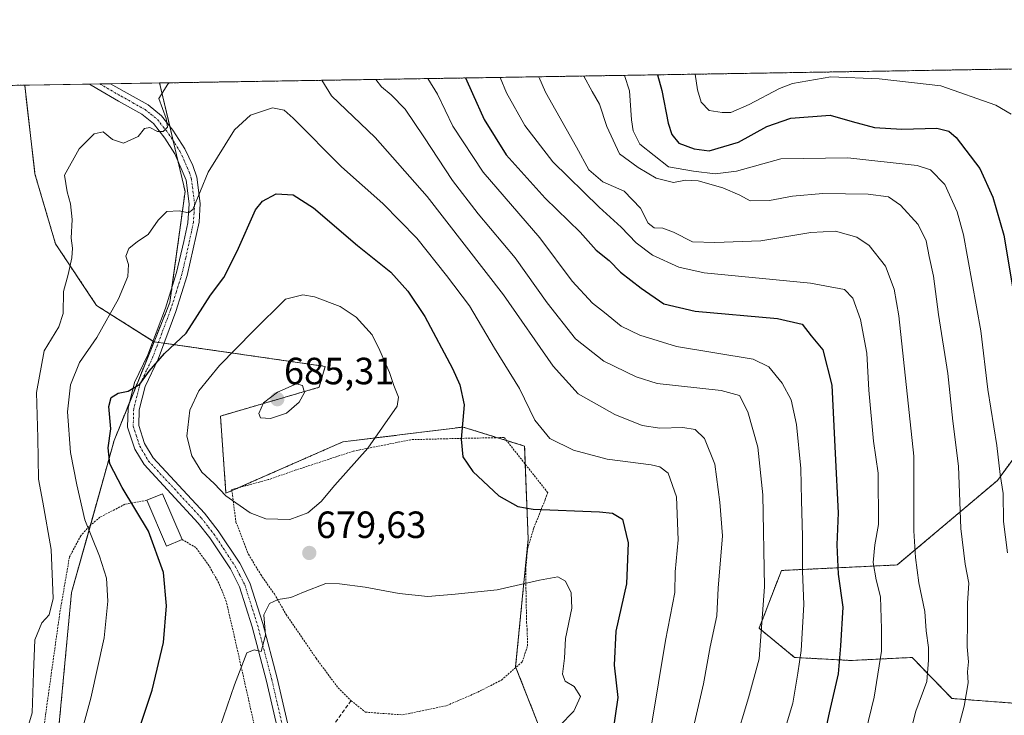
# Model space of a CAD drawing. Units: metres. Extents: x 610226 to 613657, y 4768649 to 4771044.
# Drawn here: x 612562 to 612822, y 4770835 to 4771018 of the extents above; entities that cross this region are included whole.
import ezdxf
from ezdxf.enums import TextEntityAlignment as Align

# ---------------------------------------------------------------- set-up
doc = ezdxf.new("R2010")
doc.units = ezdxf.units.M
doc.header["$MEASUREMENT"] = 0
for name, pattern in [('TRAZO_Y_PUNTO', [1, 0.5, -0.25, 0, -0.25]), ('TRAZOS', [0.75, 0.5, -0.25]), ('TRAZOSX2', [1.5, 1, -0.5])]:
    doc.linetypes.add(name, pattern=pattern)
for name, color, linetype, lineweight in [('Alambrada', 19, 'TRAZOS', 0), ('Arbolado forestal', 92, 'TRAZOS', 0), ('Arbolado forestal CxS', 92, 'Continuous', 0), ('Camino', 19, 'Continuous', 0), ('Camino Cxs', 19, 'Continuous', 0), ('Camino eje', 39, 'TRAZO_Y_PUNTO', 13), ('Carátula', 7, 'Continuous', 5), ('Comarca CxS', 133, 'Continuous', 0), ('Comunidad Autónoma CxS', 142, 'Continuous', 0), ('Curva de nivel maestra', 36, 'Continuous', 30), ('Curva de nivel normal', 36, 'Continuous', 0), ('Edificación', 1, 'Continuous', 13), ('Edificación Cxs', 1, 'Continuous', 13), ('Espacio natural protegido CxS', 2, 'Continuous', 0), ('Municipio CxS', 142, 'Continuous', 0), ('Pastizal CxS', 92, 'Continuous', 0), ('Prado', 92, 'Continuous', 0), ('Prado CxS', 92, 'Continuous', 0), ('Provincia CxS', 1, 'Continuous', 0), ('Punto de cota en terreno', 7, 'Continuous', 0), ('Rótulo de punto de cota en terreno', 19, 'Continuous', 0), ('Senda', 19, 'TRAZOSX2', 0)]:
    doc.layers.add(name, color=color, linetype=linetype, lineweight=lineweight)
doc.styles.add('Arial', font='txt', dxfattribs={"height": 0.2})

# ---------------------------------------------------------------- blocks, each defined once
blk = doc.blocks.new('*U155')
at = {"layer": 'Pastizal CxS', "color": 92, "linetype": 'Continuous', "lineweight": 0}
blk.add_polyline3d([(612601.65, 4770943.81, 672.15), (612597.46, 4770933.44, 673.73), (612582.32, 4770942.99, 668.02), (612571.45, 4770959.29, 663.52), (612566.02, 4770977.76, 663.03), (612563.32, 4771001.16, 660.75), (612598.94, 4771001.74, 664.49), (612605.66, 4770973.08, 668.41), (612601.65, 4770943.81, 672.15)], close=True, dxfattribs=at)
blk = doc.blocks.new('*U165')
at = {"layer": 'Curva de nivel normal', "color": 36, "linetype": 'Continuous', "lineweight": 0}
blk.add_polyline3d([(612669.78, 4771002.9, 655), (612672.32, 4770998.81, 655), (612676.38, 4770990.31, 655), (612684.4, 4770978.2, 655), (612699.33, 4770960.88, 655), (612707.82, 4770949.43, 655), (612713.26, 4770943.65, 655), (612716.43, 4770941.17, 655), (612720.83, 4770937.58, 655), (612725.73, 4770935.2, 655), (612735.42, 4770932.23, 655), (612755.67, 4770928.81, 655), (612759.76, 4770926.84, 655), (612763.3, 4770922.51, 655), (612765.7, 4770918.09, 655), (612767.05, 4770911.59, 655), (612768.22, 4770899.99, 655), (612768.37, 4770891.51, 655), (612768.69, 4770882.14, 655), (612768.62, 4770872.94, 655), (612769.04, 4770864.13, 655), (612768.3, 4770851.99, 655), (612767.43, 4770845.99, 655), (612766.1, 4770838.05, 655), (612760.47, 4770819.3, 655)], dxfattribs=at)
blk = doc.blocks.new('*U172')
at = {"layer": 'Curva de nivel normal', "color": 36, "linetype": 'Continuous', "lineweight": 0}
blk.add_polyline3d([(612655.99, 4771002.67, 660), (612657.51, 4771000.68, 660), (612660.09, 4770998.61, 660), (612663.79, 4770994.85, 660), (612668.66, 4770987.53, 660), (612676.22, 4770976, 660), (612683.04, 4770967.17, 660), (612692.78, 4770955.58, 660), (612701.25, 4770943.71, 660), (612708.77, 4770934.24, 660), (612716.22, 4770928.36, 660), (612724.76, 4770924.16, 660), (612730.32, 4770922.47, 660), (612747.21, 4770920.62, 660), (612752.05, 4770919.25, 660), (612754.25, 4770914.99, 660), (612756.84, 4770905.66, 660), (612758.21, 4770893.03, 660), (612758.6, 4770868.75, 660), (612757.23, 4770849.72, 660), (612754.44, 4770839.48, 660), (612750.81, 4770827.49, 660)], dxfattribs=at)
blk = doc.blocks.new('*U177')
at = {"layer": 'Curva de nivel normal', "color": 36, "linetype": 'Continuous', "lineweight": 0}
blk.add_polyline3d([(612823.77, 4770993.54, 620), (612819.71, 4770995.91, 620), (612805.15, 4771000.99, 620), (612788.91, 4771002.86, 620), (612776.13, 4771003.32, 620), (612766.03, 4771001.58, 620), (612762.62, 4771000.29, 620), (612754.62, 4770996.05, 620), (612749.78, 4770993.92, 620), (612747.46, 4770993.94, 620), (612744.05, 4770994.45, 620), (612741.92, 4770996.69, 620), (612740.92, 4770999.94, 620), (612740.31, 4771004.06, 620)], dxfattribs=at)
blk = doc.blocks.new('*U178')
at = {"layer": 'Curva de nivel normal', "color": 36, "linetype": 'Continuous', "lineweight": 0}
blk.add_polyline3d([(612721.64, 4771003.75, 630), (612722.96, 4770999.64, 630), (612723.49, 4770992.03, 630), (612723.98, 4770989.07, 630), (612725.72, 4770985.63, 630), (612733.32, 4770979.6, 630), (612739.92, 4770978.5, 630), (612745.59, 4770977.8, 630), (612751.25, 4770978.44, 630), (612762.94, 4770981.75, 630), (612780.66, 4770981.97, 630), (612798.97, 4770980, 630), (612802.45, 4770978.81, 630), (612806.25, 4770974.99, 630), (612809.46, 4770967.74, 630), (612811.17, 4770961.62, 630), (612815.7, 4770936.31, 630), (612817.62, 4770920.83, 630), (612820, 4770906.07, 630), (612820.88, 4770898.4, 630), (612821.68, 4770893.4, 630), (612821.76, 4770885.97, 630), (612822.82, 4770877.75, 630)], dxfattribs=at)
blk = doc.blocks.new('*U183')
at = {"layer": 'Curva de nivel normal', "color": 36, "linetype": 'Continuous', "lineweight": 0}
for points in [[(612563.77, 4770830.52, 665), (612565.32, 4770835.52, 665), (612565.62, 4770846.05, 665), (612566.04, 4770854.75, 665), (612567.82, 4770859.27, 665), (612569.79, 4770861.36, 665), (612570.82, 4770865.7, 665), (612570.3, 4770878.6, 665), (612568.14, 4770891.08, 665), (612566.94, 4770897.16, 665), (612566.83, 4770908.07, 665), (612566.47, 4770920.06, 665), (612568.47, 4770931.06, 665), (612572.36, 4770937.39, 665), (612573.46, 4770940.94, 665), (612573.55, 4770946.72, 665), (612574.76, 4770951.2, 665), (612575.79, 4770955.57, 665), (612575.94, 4770958.15, 665), (612575.59, 4770960.75, 665), (612575.83, 4770965.73, 665), (612575.44, 4770969.87, 665), (612574.52, 4770973.04, 665), (612573.79, 4770977.43, 665), (612577.71, 4770984.4, 665), (612581.62, 4770988.36, 665), (612584.04, 4770988.83, 665), (612586.48, 4770986.81, 665), (612589.44, 4770985.82, 665), (612593.28, 4770987.63, 665), (612594.92, 4770989.7, 665), (612596.36, 4770990, 665), (612598.34, 4770988.91, 665), (612599.91, 4770988.95, 665), (612601.04, 4770990.08, 665), (612600.68, 4770992.38, 665), (612598.7, 4770997.61, 665), (612601.07, 4771001.41, 665), (612601.43, 4771001.78, 665)], [(612641.78, 4771002.44, 665), (612644.31, 4770998.35, 665), (612655.82, 4770987.34, 665), (612669.53, 4770971.82, 665), (612689.71, 4770945.83, 665), (612702.84, 4770927.04, 665), (612709.48, 4770919.73, 665), (612719.08, 4770914.22, 665), (612726.29, 4770911.34, 665), (612731.02, 4770910.66, 665), (612737.06, 4770910.84, 665), (612740.33, 4770910.3, 665), (612742.79, 4770907.94, 665), (612745.5, 4770901.18, 665), (612746.82, 4770891.11, 665), (612747.54, 4770882.24, 665), (612746.38, 4770868.45, 665), (612746.07, 4770861.14, 665), (612744.29, 4770852.93, 665), (612742.56, 4770843.14, 665), (612738.54, 4770826, 665)]]:
    blk.add_polyline3d(points, dxfattribs=at)
blk = doc.blocks.new('*U189')
at = {"layer": 'Curva de nivel normal', "color": 36, "linetype": 'Continuous', "lineweight": 0}
blk.add_polyline3d([(612710.89, 4771003.57, 635), (612713.09, 4770999.48, 635), (612715.1, 4770996.19, 635), (612716.98, 4770990.23, 635), (612720.32, 4770983, 635), (612725.31, 4770979.47, 635), (612730.02, 4770976.59, 635), (612734.6, 4770975.47, 635), (612737.79, 4770976.09, 635), (612741.12, 4770975.91, 635), (612747.62, 4770974.1, 635), (612752.12, 4770972.09, 635), (612754.83, 4770970.61, 635), (612759.95, 4770970.76, 635), (612766.03, 4770971.9, 635), (612774.02, 4770972.56, 635), (612785.98, 4770972.38, 635), (612791.4, 4770971.65, 635), (612794.53, 4770969.49, 635), (612799.18, 4770964.43, 635), (612801.32, 4770960.06, 635), (612802.1, 4770955.98, 635), (612803.28, 4770950.72, 635), (612804.6, 4770940.64, 635), (612807.07, 4770925.07, 635), (612808.38, 4770912.45, 635), (612809.86, 4770900.59, 635), (612810.46, 4770884.12, 635), (612811.57, 4770874.74, 635), (612812.6, 4770869.73, 635), (612812.18, 4770864.48, 635), (612812.25, 4770859.76, 635), (612812.11, 4770852.95, 635), (612812.49, 4770848.99, 635), (612812.25, 4770846.3, 635), (612812.37, 4770843.4, 635), (612811.36, 4770837.27, 635), (612809.17, 4770829.04, 635)], dxfattribs=at)
blk = doc.blocks.new('*U206')
at = {"layer": 'Curva de nivel normal', "color": 36, "linetype": 'Continuous', "lineweight": 0}
blk.add_polyline3d([(612785.36, 4770830.58, 645), (612787.6, 4770839.64, 645), (612789.49, 4770851.75, 645), (612789.55, 4770857.67, 645), (612789.24, 4770866.14, 645), (612788.15, 4770870.64, 645), (612787.34, 4770875.17, 645), (612787.72, 4770879.88, 645), (612788.76, 4770885.25, 645), (612788.62, 4770898.78, 645), (612787.38, 4770907.21, 645), (612786.14, 4770920.65, 645), (612785.61, 4770930.41, 645), (612784.01, 4770939.32, 645), (612781.94, 4770944.95, 645), (612779.71, 4770947.26, 645), (612770.74, 4770948.92, 645), (612742.71, 4770951.66, 645), (612736.05, 4770953.16, 645), (612729.08, 4770956.29, 645), (612724.72, 4770959.52, 645), (612720.8, 4770963.71, 645), (612714.94, 4770968.93, 645), (612702.76, 4770980.89, 645), (612695.33, 4770990.48, 645), (612690.52, 4770999.11, 645), (612688.85, 4771003.21, 645)], dxfattribs=at)
blk = doc.blocks.new('*U210')
at = {"layer": 'Curva de nivel normal', "color": 36, "linetype": 'Continuous', "lineweight": 0}
blk.add_polyline3d([(612574.25, 4770815.51, 670), (612580.79, 4770839.41, 670), (612584.32, 4770855.34, 670), (612585.28, 4770864.94, 670), (612584.89, 4770871.01, 670), (612583.1, 4770876.89, 670), (612579.2, 4770886.46, 670), (612577.05, 4770895.72, 670), (612575.37, 4770904.23, 670), (612574.63, 4770914.94, 670), (612575.44, 4770922.07, 670), (612577.82, 4770927.95, 670), (612582.37, 4770934.6, 670), (612588.12, 4770944.75, 670), (612590.52, 4770950.63, 670), (612590.73, 4770953.87, 670), (612590, 4770956.06, 670), (612590.82, 4770958.06, 670), (612593.1, 4770959.9, 670), (612595.92, 4770961.75, 670), (612598.57, 4770965.56, 670), (612600.87, 4770967.81, 670), (612604.06, 4770968.02, 670), (612606.55, 4770967.48, 670), (612607.73, 4770968.35, 670), (612611.77, 4770978.24, 670), (612618.73, 4770989.41, 670), (612622.89, 4770993.21, 670), (612628.75, 4770995.22, 670), (612631.82, 4770994.54, 670), (612634.22, 4770992.43, 670), (612646.93, 4770979.58, 670), (612657.83, 4770969.96, 670), (612666.88, 4770960.82, 670), (612674.64, 4770950.91, 670), (612680.71, 4770942.96, 670), (612687.39, 4770931.77, 670), (612693.99, 4770921.11, 670), (612698.03, 4770912.79, 670), (612702, 4770907.9, 670), (612708.19, 4770904.83, 670), (612717.08, 4770902.49, 670), (612728.74, 4770900.92, 670), (612731, 4770900.4, 670), (612733.23, 4770898.72, 670), (612735.36, 4770892.51, 670), (612735.83, 4770881.19, 670), (612735.03, 4770872.69, 670), (612734.94, 4770867.3, 670), (612732.46, 4770854.57, 670), (612726.99, 4770821.1, 670)], dxfattribs=at)
blk = doc.blocks.new('*U214')
at = {"layer": 'Curva de nivel normal', "color": 36, "linetype": 'Continuous', "lineweight": 0}
blk.add_polyline3d([(612797.01, 4770829.76, 640), (612798.61, 4770835.92, 640), (612801.47, 4770843.76, 640), (612801.94, 4770849.44, 640), (612801.93, 4770852.77, 640), (612801.34, 4770857.17, 640), (612800.96, 4770862.27, 640), (612799.37, 4770869.78, 640), (612798.53, 4770876.5, 640), (612798.03, 4770883.52, 640), (612798.06, 4770903.22, 640), (612794.11, 4770940.26, 640), (612792.87, 4770947.34, 640), (612790.55, 4770953.37, 640), (612786.27, 4770958.89, 640), (612783.04, 4770961.09, 640), (612777.39, 4770962.67, 640), (612770.84, 4770962.32, 640), (612757.66, 4770960.1, 640), (612745.49, 4770959.65, 640), (612739.59, 4770959.82, 640), (612734.59, 4770962.38, 640), (612731.8, 4770963.42, 640), (612729.46, 4770963.52, 640), (612727.88, 4770964.7, 640), (612725.92, 4770968.69, 640), (612721.58, 4770973.22, 640), (612715.92, 4770975.68, 640), (612712.25, 4770978.86, 640), (612709.02, 4770984.8, 640), (612700.8, 4770999.28, 640), (612699.02, 4771003.38, 640)], dxfattribs=at)
blk = doc.blocks.new('*U236')
at = {"layer": 'Curva de nivel maestra', "color": 36, "linetype": 'Continuous', "lineweight": 30}
blk.add_polyline3d([(612589.23, 4770818.38, 675), (612596.94, 4770841.45, 675), (612599.99, 4770854.09, 675), (612600.8, 4770863.74, 675), (612599.93, 4770872.56, 675), (612596, 4770883.43, 675), (612589.02, 4770894.99, 675), (612585.77, 4770901.27, 675), (612585.4, 4770905.42, 675), (612586.08, 4770910.48, 675), (612585.55, 4770916.35, 675), (612586.16, 4770918.72, 675), (612588.04, 4770919.92, 675), (612590.66, 4770920.39, 675), (612593.7, 4770922.21, 675), (612596.22, 4770925.71, 675), (612600.21, 4770930.31, 675), (612605.97, 4770935.73, 675), (612608.9, 4770940.39, 675), (612612.35, 4770945.73, 675), (612615.88, 4770950.39, 675), (612619.37, 4770957.39, 675), (612624.24, 4770968.23, 675), (612626.09, 4770970.51, 675), (612629.69, 4770972.48, 675), (612634.17, 4770972.22, 675), (612639.56, 4770968.83, 675), (612651.22, 4770958.82, 675), (612659.98, 4770951.79, 675), (612664.45, 4770946.81, 675), (612668.95, 4770940.08, 675), (612676.29, 4770926.38, 675), (612678.23, 4770922.11, 675), (612679.3, 4770916.77, 675), (612678.56, 4770907.7, 675), (612679.01, 4770903.06, 675), (612681.62, 4770899.22, 675), (612688.45, 4770892.82, 675), (612693.52, 4770889.96, 675), (612697.58, 4770889.22, 675), (612715.09, 4770888.57, 675), (612718.48, 4770888.25, 675), (612721.11, 4770886.6, 675), (612722.67, 4770880.34, 675), (612722.16, 4770869.58, 675), (612719.4, 4770857.08, 675), (612718.98, 4770848.08, 675), (612719.87, 4770839.54, 675), (612718.37, 4770829.25, 675)], dxfattribs=at)
blk = doc.blocks.new('*U245')
at = {"layer": 'Curva de nivel maestra', "color": 36, "linetype": 'Continuous', "lineweight": 30}
blk.add_polyline3d([(612679.67, 4771003.06, 650), (612681.58, 4770998.96, 650), (612684.64, 4770992.1, 650), (612690.47, 4770982.76, 650), (612700.74, 4770971.3, 650), (612709.99, 4770962.33, 650), (612714.16, 4770957.62, 650), (612717.6, 4770954.89, 650), (612720.63, 4770951.84, 650), (612726.06, 4770947.56, 650), (612732.06, 4770943.46, 650), (612740.35, 4770941.49, 650), (612762.08, 4770939.56, 650), (612768.61, 4770938.08, 650), (612770.91, 4770935.05, 650), (612773.99, 4770931.33, 650), (612776.37, 4770921.96, 650), (612777.26, 4770903.94, 650), (612778.09, 4770888.3, 650), (612777.72, 4770879.83, 650), (612778.08, 4770872.08, 650), (612779.35, 4770863.44, 650), (612778.72, 4770853.2, 650), (612778.04, 4770845.78, 650), (612775.71, 4770835.54, 650), (612773.27, 4770824.1, 650)], dxfattribs=at)
blk = doc.blocks.new('5PATER')
at = {"layer": 'Carátula', "linetype": 'Continuous', "lineweight": 5}
h = blk.add_hatch(color=250, dxfattribs=at)
edge = h.paths.add_edge_path()
edge.add_ellipse((0, 0.01), major_axis=(-1.33, -1.34), ratio=0.999422, start_angle=0, end_angle=360)

msp = doc.modelspace()

# ---------------------------------------------------------------- linework, layer by layer
at = {"layer": 'Alambrada', "color": 19, "linetype": 'TRAZOS', "lineweight": 0}
for points in [[(612663.1, 4770834.97, 683.65), (612674.78, 4770837.44, 684.06), (612682.94, 4770840.97, 684.32), (612689.19, 4770844.17, 683.58), (612694.67, 4770848.97, 685.43), (612696.07, 4770853.21, 685.88), (612695.98, 4770857.44, 685.13), (612695.82, 4770859.29, 683.17), (612695.67, 4770867.44, 686.33), (612695.59, 4770873.29, 685.76), (612696.07, 4770878.81, 686.06), (612697.74, 4770884.32, 682.5), (612700.74, 4770891.84, 674.6), (612701.42, 4770893.61, 679.57), (612689.91, 4770908.17, 672.71), (612678.03, 4770907.93, 683.79), (612665.3, 4770907.6, 683.65), (612650.07, 4770904.57, 689.15), (612634.94, 4770899.6, 683.52), (612627.62, 4770897.05, 683.41), (612617.98, 4770894.41, 684.93), (612619.1, 4770885.84, 680.83), (612622.39, 4770877.36, 679.91), (612625.62, 4770872, 680.5), (612629.23, 4770866.89, 680.26), (612632.35, 4770861.45, 681.05), (612640.26, 4770849.93, 682.21), (612646.06, 4770842.08, 682.51), (612649.51, 4770838.72, 682.79), (612653.3, 4770835.68, 683.65), (612663.1, 4770834.97, 683.65)], [(612595.59, 4770891.6, 676.31), (612589.78, 4770890.57, 677.43), (612583.19, 4770887.13, 673.67), (612580.35, 4770884.72, 673.67), (612578.1, 4770882.25, 672.29), (612575.14, 4770876.64, 670.66), (612572.59, 4770861.85, 670.3), (612568.9, 4770835.52, 668.28), (612567.98, 4770827.77, 666.64), (612568.07, 4770821.52, 667.64), (612568.87, 4770804.41, 671.35), (612569.46, 4770797.52, 673.66), (612570.27, 4770792.97, 674.66), (612570.54, 4770787.45, 675.8), (612566.3, 4770760.17, 674.12), (612565.59, 4770752.57, 677.37), (612565.62, 4770746.17, 678.53), (612567.46, 4770732.73, 689.4), (612567.82, 4770726.17, 684.33), (612564.67, 4770707.05, 692.6), (612560.14, 4770693.53, 692.55), (612556.98, 4770684.49, 685.76), (612543.19, 4770654.8, 675.47), (612531.91, 4770617.13, 674.83)], [(612609.62, 4770630.16, 690.7), (612609.1, 4770647.76, 691.6), (612609.22, 4770653.52, 692.08), (612610.03, 4770660.17, 692.25), (612612.19, 4770667.13, 692.91), (612615.03, 4770674.01, 692.91), (612619.78, 4770684.49, 694.82), (612627.07, 4770698.33, 693.87), (612632.19, 4770711.21, 692.77), (612634.94, 4770719.13, 692.59), (612639.19, 4770734.57, 691.91), (612641.23, 4770745.77, 691.31), (612641.87, 4770750.89, 690.97), (612641.98, 4770759.53, 691.59), (612640.35, 4770771.92, 690.34), (612636.39, 4770785.61, 688.32), (612629.3, 4770810.72, 684.32), (612624.03, 4770831.84, 682.96), (612618.94, 4770854.49, 681.85), (612616.54, 4770864.88, 681.04), (612614.58, 4770869.76, 680.26), (612611.98, 4770874.32, 680.66), (612608.51, 4770879.13, 679.85), (612604.86, 4770881.27, 678.5)]]:
    msp.add_polyline3d(points, dxfattribs=at)
at = {"layer": 'Arbolado forestal', "color": 92, "linetype": 'TRAZOS', "lineweight": 0}
for points in [[(612598.94, 4771001.74, 664.49), (612910.15, 4771006.84, 575.96), (612911.36, 4771006.86, 575.47), (612912.58, 4771006.88, 575.23), (612934.5, 4771007.24, 568.6), (613084.58, 4771009.7, 591.07)], [(612469.03, 4770999.61, 610.24), (612563.32, 4771001.16, 660.75)], [(612563.32, 4771001.16, 660.75), (612566.02, 4770977.76, 663.03), (612571.45, 4770959.29, 663.52), (612582.32, 4770942.99, 668.02), (612597.18, 4770933.61, 673.67), (612597.46, 4770933.44, 673.73)], [(612597.46, 4770933.44, 673.73), (612601.65, 4770943.81, 672.15), (612602.2, 4770947.81, 671.97), (612605.66, 4770973.08, 668.41), (612603.74, 4770981.25, 666.72), (612602.51, 4770986.49, 665.56), (612601.61, 4770990.34, 665.19), (612598.94, 4771001.74, 664.49)], [(612597.46, 4770933.44, 673.73), (612591.04, 4770917.54, 675.23), (612586.94, 4770907.39, 675.17), (612580.65, 4770884.98, 670.47), (612575.68, 4770867.26, 667.1), (612571.31, 4770820.68, 668.15), (612571.31, 4770791.56, 672.23), (612574.22, 4770743.53, 679), (612560.9, 4770692.34, 678.22), (612557.26, 4770685.3, 677.09), (612542.38, 4770656.5, 674.35), (612529.8, 4770611.06, 673.24), (612525, 4770586.38, 674.29), (612537.55, 4770552.91, 683.66)], [(612702.47, 4770823.35, 678.89), (612693, 4770847.51, 682.04), (612692.93, 4770847.69, 682.05), (612696.24, 4770881.4, 677.06), (612695.48, 4770901.12, 672.43), (612695.3, 4770905.93, 671.53), (612690.52, 4770907.4, 672.32), (612688.13, 4770908.13, 672.84), (612679.07, 4770910.93, 674.93), (612667.35, 4770909.48, 677.64), (612647.27, 4770907.01, 681.54), (612619.66, 4770894.87, 680.86), (612618.01, 4770894.15, 680.5), (612616.45, 4770893.46, 680.18), (612615, 4770913.84, 682.49), (612641.05, 4770921.43, 684.43), (612642.66, 4770926.94, 683.96), (612600.1, 4770933.06, 674.15), (612598.62, 4770933.27, 673.9), (612597.46, 4770933.44, 673.73)], [(612835.69, 4770918.04, 622), (612820.13, 4770896.85, 630.53), (612793.68, 4770874.54, 641.66), (612763.1, 4770873.08, 658.09), (612757.21, 4770857.82, 660.56), (612766.59, 4770850.13, 655.28), (612781.39, 4770849.33, 648.13), (612797.59, 4770850.13, 641.58), (612808.12, 4770839.3, 636.77), (612829.85, 4770837.63, 626.97)]]:
    msp.add_polyline3d(points, dxfattribs=at)
at = {"layer": 'Arbolado forestal CxS', "color": 92, "linetype": 'Continuous', "lineweight": 0}
for points in [[(612702.47, 4770823.35, 678.89), (612692.93, 4770847.69, 682.05), (612696.24, 4770881.4, 677.06), (612695.3, 4770905.93, 671.53), (612679.07, 4770910.93, 674.93), (612667.35, 4770909.48, 677.64), (612647.27, 4770907.01, 681.54), (612616.45, 4770893.46, 680.18), (612615, 4770913.84, 682.49), (612641.05, 4770921.43, 684.43), (612642.66, 4770926.94, 683.96), (612597.46, 4770933.44, 673.73), (612601.65, 4770943.81, 672.15), (612605.66, 4770973.08, 668.41), (612598.94, 4771001.74, 664.49), (613084.58, 4771009.7, 591.06)], [(612469.03, 4770999.61, 610.24), (612563.32, 4771001.16, 660.75), (612566.02, 4770977.76, 663.03), (612571.45, 4770959.29, 663.52), (612582.32, 4770942.99, 668.02), (612597.46, 4770933.44, 673.73), (612597.46, 4770933.44, 673.73), (612586.94, 4770907.39, 675.17), (612575.68, 4770867.26, 667.1), (612571.31, 4770820.68, 668.15), (612571.31, 4770791.56, 672.23), (612574.22, 4770743.53, 679), (612560.9, 4770692.34, 678.22)], [(612835.69, 4770918.04, 622), (612820.13, 4770896.85, 630.53), (612793.68, 4770874.54, 641.66), (612763.1, 4770873.08, 658.09), (612757.21, 4770857.82, 660.56), (612766.59, 4770850.13, 655.28), (612781.39, 4770849.33, 648.13), (612797.59, 4770850.13, 641.58), (612808.12, 4770839.3, 636.77), (612829.85, 4770837.63, 626.97)]]:
    msp.add_polyline3d(points, dxfattribs=at)
at = {"layer": 'Camino', "color": 19, "linetype": 'Continuous', "lineweight": 0}
for points in [[(612580.47, 4771001.44, 661.74), (612585.99, 4771001.53, 662.33)], [(612634.99, 4770810.09, 684.03), (612627.15, 4770843.88, 681.17), (612623.39, 4770858.25, 679.53), (612620.07, 4770868.73, 678.36), (612617.61, 4770873.51, 678.11), (612612.2, 4770881.67, 677.65), (612609.15, 4770885.61, 677.47), (612594.87, 4770901.05, 676.44), (612592.44, 4770905.1, 676.2), (612590.5, 4770910.92, 675.61), (612590.63, 4770915.93, 675.34), (612592.35, 4770922.65, 674.93), (612595.83, 4770930.01, 674.24), (612600.47, 4770942.35, 672.24), (612603.43, 4770951.72, 671.75), (612605.36, 4770959.92, 670.75), (612606.35, 4770964.81, 670.01), (612606.71, 4770969.85, 669.16), (612605.91, 4770976.09, 667.66), (612603, 4770983.02, 666.25), (612600.33, 4770987.21, 665.27), (612597.35, 4770991.05, 664.65), (612594.27, 4770993.53, 663.74), (612588.11, 4770996.97, 662.99), (612582.35, 4771000.25, 662.03), (612580.47, 4771001.44, 661.74)], [(612585.99, 4771001.53, 662.33), (612589.54, 4770999.5, 662.81), (612595.91, 4770995.95, 663.98), (612599.44, 4770993.1, 664.86), (612602.46, 4770989.26, 665.31), (612605.59, 4770984.38, 666.36), (612607.7, 4770979.99, 667.54), (612608.75, 4770976.85, 668.66), (612609.64, 4770969.93, 670.29), (612609.35, 4770965.04, 670.94), (612606.24, 4770950.94, 672.11), (612603.23, 4770941.39, 672.8), (612598.52, 4770928.87, 675.06), (612595.1, 4770921.65, 675.63), (612593.54, 4770915.52, 676), (612593.43, 4770911.36, 676.16), (612594.96, 4770906.62, 676.4), (612597.21, 4770902.8, 676.73), (612610.82, 4770888.17, 677.97), (612614.44, 4770883.55, 678.2), (612620.12, 4770874.98, 678.49), (612622.77, 4770869.84, 678.74), (612626.19, 4770859.06, 679.84), (612629.95, 4770844.69, 681.67), (612637.82, 4770810.79, 684.11)]]:
    msp.add_polyline3d(points, dxfattribs=at)
at = {"layer": 'Camino Cxs', "color": 19, "linetype": 'Continuous', "lineweight": 0}
msp.add_polyline3d([(612634.99, 4770810.09, 684.03), (612627.15, 4770843.88, 681.17), (612623.39, 4770858.25, 679.53), (612620.07, 4770868.73, 678.36), (612617.61, 4770873.51, 678.11), (612612.2, 4770881.67, 677.65), (612609.15, 4770885.61, 677.47), (612594.87, 4770901.05, 676.44), (612592.44, 4770905.1, 676.2), (612590.5, 4770910.92, 675.61), (612590.63, 4770915.93, 675.34), (612592.35, 4770922.65, 674.93), (612595.83, 4770930.01, 674.24), (612600.47, 4770942.35, 672.24), (612603.43, 4770951.72, 671.75), (612605.36, 4770959.92, 670.75), (612606.35, 4770964.81, 670.01), (612606.71, 4770969.85, 669.16), (612605.91, 4770976.09, 667.66), (612603, 4770983.02, 666.25), (612600.33, 4770987.21, 665.27), (612597.35, 4770991.05, 664.65), (612594.27, 4770993.53, 663.74), (612588.11, 4770996.97, 662.99), (612582.35, 4771000.25, 662.03), (612580.47, 4771001.44, 661.74), (612585.99, 4771001.53, 662.33), (612589.54, 4770999.5, 662.81), (612595.91, 4770995.95, 663.98), (612599.44, 4770993.1, 664.86), (612602.46, 4770989.26, 665.31), (612605.59, 4770984.38, 666.36), (612607.7, 4770979.99, 667.54), (612608.75, 4770976.85, 668.66), (612609.64, 4770969.93, 670.29), (612609.35, 4770965.04, 670.94), (612606.24, 4770950.94, 672.11), (612603.23, 4770941.39, 672.8), (612598.52, 4770928.87, 675.06), (612595.1, 4770921.65, 675.63), (612593.54, 4770915.52, 676), (612593.43, 4770911.36, 676.16), (612594.96, 4770906.62, 676.4), (612597.21, 4770902.8, 676.73), (612610.82, 4770888.17, 677.97), (612614.44, 4770883.55, 678.2), (612620.12, 4770874.98, 678.49), (612622.77, 4770869.84, 678.74), (612626.19, 4770859.06, 679.84), (612629.95, 4770844.69, 681.67), (612637.82, 4770810.79, 684.11)], dxfattribs=at)
at = {"layer": 'Camino eje', "color": 39, "linetype": 'TRAZO_Y_PUNTO', "lineweight": 13}
msp.add_polyline3d([(612583.2, 4771001.48, 662.02), (612584.17, 4771000.89, 662.18), (612587.05, 4770999.25, 662.63), (612588.83, 4770998.24, 662.83), (612591.91, 4770996.52, 663.31), (612595.09, 4770994.74, 663.8), (612596.63, 4770993.5, 663.81), (612598.4, 4770992.08, 664.66), (612599.91, 4770990.16, 665.03), (612601.4, 4770988.24, 664.97), (612602.96, 4770985.8, 665.77), (612604.3, 4770983.7, 666.24), (612605.35, 4770981.51, 666.69), (612606.81, 4770978.04, 667.31), (612607.33, 4770976.47, 667.96), (612608.18, 4770969.89, 669.72), (612608.03, 4770967.45, 670.1), (612607.85, 4770964.93, 670.44), (612607.36, 4770962.48, 670.63), (612605.8, 4770955.43, 671.33), (612604.84, 4770951.33, 671.91), (612603.33, 4770946.56, 672.29), (612601.85, 4770941.87, 672.38), (612597.18, 4770929.44, 674.54), (612595.47, 4770925.83, 674.96), (612593.73, 4770922.15, 675.27), (612592.95, 4770919.09, 675.49), (612592.09, 4770915.73, 675.57), (612591.97, 4770911.14, 675.84), (612592.73, 4770908.77, 676.05), (612593.7, 4770905.86, 676.28), (612594.83, 4770903.95, 676.39), (612596.04, 4770901.93, 676.46), (612602.85, 4770894.61, 677.03), (612609.99, 4770886.89, 677.69), (612611.8, 4770884.58, 677.66), (612613.32, 4770882.61, 677.88), (612618.87, 4770874.25, 678.28), (612620.1, 4770871.86, 678.37), (612621.42, 4770869.29, 678.47), (612623.13, 4770863.9, 679.21), (612624.79, 4770858.66, 679.67), (612628.55, 4770844.29, 681.4), (612632.49, 4770827.34, 682.95)], dxfattribs=at)
at = {"layer": 'Comarca CxS', "color": 133, "linetype": 'Continuous', "lineweight": 0}
msp.add_polyline3d([(613656.6, 4768704.88, 869.44), (610263.76, 4768649.3, 751.32), (610258.16, 4768996.14, 658.47), (610227.61, 4770886.56, 887.74), (610226.38, 4770962.86, 882.9), (610264.39, 4770963.48, 886.87), (611557.48, 4770984.67, 304.55), (613618.08, 4771018.44, 555.86), (613656.6, 4768704.88, 869.44)], close=True, dxfattribs=at)
msp.add_polyline3d([(613656.6, 4768704.88, 869.44), (610263.76, 4768649.3, 751.32), (610258.16, 4768996.14, 658.47), (610227.61, 4770886.56, 887.74), (610226.38, 4770962.86, 882.9), (610264.39, 4770963.48, 886.87), (611557.48, 4770984.67, 304.55), (613618.08, 4771018.44, 555.86), (613656.6, 4768704.88, 869.44)], close=True, dxfattribs=at)
at = {"layer": 'Comunidad Autónoma CxS', "color": 142, "linetype": 'Continuous', "lineweight": 0}
msp.add_polyline3d([(613656.6, 4768704.88, 869.44), (610263.76, 4768649.3, 751.32), (610226.38, 4770962.86, 882.9), (613618.08, 4771018.44, 555.86), (613656.6, 4768704.88, 869.44)], close=True, dxfattribs=at)
msp.add_polyline3d([(613656.6, 4768704.88, 869.44), (610263.76, 4768649.3, 751.32), (610226.38, 4770962.86, 882.9), (613618.08, 4771018.44, 555.86), (613656.6, 4768704.88, 869.44)], close=True, dxfattribs=at)
at = {"layer": 'Curva de nivel maestra', "color": 36, "linetype": 'Continuous', "lineweight": 30}
msp.add_polyline3d([(612730.4, 4771003.89, 625), (612731.49, 4770999.78, 625), (612733.19, 4770991.14, 625), (612734.18, 4770988.14, 625), (612736.01, 4770985.84, 625), (612740.04, 4770984.38, 625), (612744.06, 4770983.81, 625), (612751.77, 4770986.14, 625), (612759.25, 4770990.26, 625), (612765.55, 4770992.47, 625), (612776, 4770993.22, 625), (612781.77, 4770991.57, 625), (612787.64, 4770990.02, 625), (612794.86, 4770989.58, 625), (612804.1, 4770989.8, 625), (612807.32, 4770989.01, 625), (612809.19, 4770987.33, 625), (612815.51, 4770979.14, 625), (612818.93, 4770971.63, 625), (612821.77, 4770961.6, 625), (612825.28, 4770941.07, 625)], dxfattribs=at)
at = {"layer": 'Curva de nivel normal', "color": 36, "linetype": 'Continuous', "lineweight": 0}
for points in [[(612633.31, 4770886.56, 680), (612638.09, 4770888.32, 680), (612641.58, 4770891.32, 680), (612645.19, 4770895.63, 680), (612653.9, 4770905.4, 680), (612661.65, 4770916.46, 680), (612662, 4770918.8, 680), (612660.74, 4770921.87, 680), (612659.67, 4770925.3, 680), (612657.04, 4770931.15, 680), (612655.07, 4770935.27, 680), (612650.81, 4770939.9, 680), (612646.63, 4770942.75, 680), (612639.87, 4770945.3, 680), (612636.72, 4770945.82, 680), (612632.21, 4770944.68, 680), (612623.61, 4770936.26, 680), (612614.75, 4770927.18, 680), (612609.31, 4770920.51, 680), (612606.92, 4770915.37, 680), (612606.16, 4770908.49, 680), (612607.43, 4770903.33, 680), (612610.12, 4770899.04, 680), (612613.34, 4770896.05, 680), (612616.39, 4770892.78, 680), (612622.81, 4770888.27, 680), (612626.94, 4770886.67, 680), (612633.31, 4770886.56, 680)], [(612628.2, 4770913.17, 685), (612632.46, 4770914.62, 685), (612635.76, 4770917.51, 685), (612637.15, 4770920.07, 685), (612636.62, 4770921.93, 685), (612635.04, 4770922.35, 685), (612630.03, 4770920.1, 685), (612626.38, 4770917.34, 685), (612625.15, 4770914.51, 685), (612625.59, 4770913.36, 685), (612628.2, 4770913.17, 685)], [(612704.47, 4770832.04, 680), (612708.28, 4770835.97, 680), (612710.02, 4770839.85, 680), (612708.42, 4770842.44, 680), (612706.03, 4770843.84, 680), (612705.29, 4770845.74, 680), (612705.82, 4770849.92, 680), (612706.08, 4770855.13, 680), (612707.78, 4770863.16, 680), (612707.59, 4770867.18, 680), (612706.13, 4770870.27, 680), (612704.03, 4770871.42, 680), (612699.27, 4770870.54, 680), (612688.03, 4770867.97, 680), (612676.93, 4770866.84, 680), (612669.71, 4770866.24, 680), (612662.21, 4770866.99, 680), (612653.21, 4770868.68, 680), (612646.4, 4770869.56, 680), (612642.85, 4770869.64, 680), (612636.94, 4770867.4, 680), (612633.61, 4770865.91, 680), (612630.27, 4770865.43, 680), (612627.93, 4770864.37, 680), (612626.46, 4770861.4, 680), (612626.93, 4770855.97, 680), (612625.72, 4770851.66, 680), (612623.94, 4770852.12, 680), (612621.94, 4770851.35, 680), (612618.74, 4770842.88, 680), (612612.93, 4770826.02, 680)]]:
    msp.add_polyline3d(points, dxfattribs=at)
at = {"layer": 'Edificación', "color": 1, "linetype": 'Continuous', "lineweight": 13}
for points in [[(612595.59, 4770891.6, 676.31), (612599.66, 4770893.35, 677.21), (612604.86, 4770881.27, 678.5)], [(612604.86, 4770881.27, 678.5), (612600.78, 4770879.52, 676.22), (612595.59, 4770891.6, 676.31)]]:
    msp.add_polyline3d(points, dxfattribs=at)
at = {"layer": 'Edificación Cxs', "color": 1, "linetype": 'Continuous', "lineweight": 13}
msp.add_polyline3d([(612604.86, 4770881.27, 678.5), (612600.78, 4770879.52, 676.22), (612595.59, 4770891.6, 676.31), (612599.66, 4770893.35, 677.21), (612604.86, 4770881.27, 678.5)], close=True, dxfattribs=at)
at = {"layer": 'Espacio natural protegido CxS', "color": 2, "linetype": 'Continuous', "lineweight": 0}
msp.add_polyline3d([(610360.64, 4768650.89, 775.23), (610263.76, 4768649.3, 751.32), (610261.72, 4768775.33, 721.58), (610258.16, 4768996.14, 658.47), (610227.61, 4770886.56, 887.74), (610226.38, 4770962.86, 882.9), (610264.39, 4770963.48, 886.87), (611557.48, 4770984.67, 304.55), (613618.08, 4771018.44, 555.86), (613656.6, 4768704.88, 869.44), (610360.64, 4768650.89, 775.23)], close=True, dxfattribs=at)
msp.add_polyline3d([(610360.64, 4768650.89, 775.23), (610263.76, 4768649.3, 751.32), (610261.72, 4768775.33, 721.58), (610258.16, 4768996.14, 658.47), (610227.61, 4770886.56, 887.74), (610226.38, 4770962.86, 882.9), (610264.39, 4770963.48, 886.87), (611557.48, 4770984.67, 304.55), (613618.08, 4771018.44, 555.86), (613656.6, 4768704.88, 869.44), (610360.64, 4768650.89, 775.23)], close=True, dxfattribs=at)
at = {"layer": 'Municipio CxS', "color": 142, "linetype": 'Continuous', "lineweight": 0}
msp.add_polyline3d([(611557.48, 4770984.67, 304.55), (613618.08, 4771018.44, 555.86), (613618.08, 4771018.44, 555.86), (613656.6, 4768704.88, 869.44), (610360.64, 4768650.89, 775.23)], dxfattribs=at)
msp.add_polyline3d([(611557.48, 4770984.67, 304.55), (613618.08, 4771018.44, 555.86), (613618.08, 4771018.44, 555.86), (613656.6, 4768704.88, 869.44), (610360.64, 4768650.89, 775.23)], dxfattribs=at)
at = {"layer": 'Pastizal CxS', "color": 92, "linetype": 'Continuous', "lineweight": 0}
for points in [[(612563.32, 4771001.16, 660.75), (612580.47, 4771001.44, 661.74), (612583.2, 4771001.48, 662.02), (612585.99, 4771001.53, 662.33), (612598.94, 4771001.74, 664.49)], [(612563.32, 4771001.16, 660.75), (612566.02, 4770977.76, 663.03), (612571.45, 4770959.29, 663.52), (612582.32, 4770942.99, 668.02), (612597.18, 4770933.61, 673.67), (612597.46, 4770933.44, 673.73)], [(612597.46, 4770933.44, 673.73), (612601.65, 4770943.81, 672.15), (612602.2, 4770947.81, 671.97), (612605.66, 4770973.08, 668.41), (612603.74, 4770981.25, 666.72), (612602.51, 4770986.49, 665.56), (612601.61, 4770990.34, 665.19), (612598.94, 4771001.74, 664.49)]]:
    msp.add_polyline3d(points, dxfattribs=at)
at = {"layer": 'Prado', "color": 92, "linetype": 'Continuous', "lineweight": 0}
for points in [[(612597.46, 4770933.44, 673.73), (612591.04, 4770917.54, 675.23), (612586.94, 4770907.39, 675.17), (612580.65, 4770884.98, 670.47), (612575.68, 4770867.26, 667.1), (612571.31, 4770820.68, 668.15), (612571.31, 4770791.56, 672.23), (612574.22, 4770743.53, 679), (612560.9, 4770692.34, 678.22), (612557.26, 4770685.3, 677.09), (612542.38, 4770656.5, 674.35), (612529.8, 4770611.06, 673.24), (612525, 4770586.38, 674.29), (612537.55, 4770552.91, 683.66)], [(612702.47, 4770823.35, 678.89), (612693, 4770847.51, 682.04), (612692.93, 4770847.69, 682.05), (612696.24, 4770881.4, 677.06), (612695.48, 4770901.12, 672.43), (612695.3, 4770905.93, 671.53), (612690.52, 4770907.4, 672.32), (612688.13, 4770908.13, 672.84), (612679.07, 4770910.93, 674.93), (612667.35, 4770909.48, 677.64), (612647.27, 4770907.01, 681.54), (612619.66, 4770894.87, 680.86), (612618.01, 4770894.15, 680.5), (612616.45, 4770893.46, 680.18), (612615, 4770913.84, 682.49), (612641.05, 4770921.43, 684.43), (612642.66, 4770926.94, 683.96), (612600.1, 4770933.06, 674.15), (612598.62, 4770933.27, 673.9), (612597.46, 4770933.44, 673.73)], [(612835.69, 4770918.04, 622), (612820.13, 4770896.85, 630.53), (612793.68, 4770874.54, 641.66), (612763.1, 4770873.08, 658.09), (612757.21, 4770857.82, 660.56), (612766.59, 4770850.13, 655.28), (612781.39, 4770849.33, 648.13), (612797.59, 4770850.13, 641.58), (612808.12, 4770839.3, 636.77), (612829.85, 4770837.63, 626.97)]]:
    msp.add_polyline3d(points, dxfattribs=at)
at = {"layer": 'Prado CxS', "color": 92, "linetype": 'Continuous', "lineweight": 0}
for points in [[(612571.31, 4770820.68, 668.15), (612575.68, 4770867.26, 667.1), (612586.94, 4770907.39, 675.17), (612597.46, 4770933.44, 673.73), (612642.66, 4770926.94, 683.96), (612641.05, 4770921.43, 684.43), (612615, 4770913.84, 682.49), (612616.45, 4770893.46, 680.18), (612647.27, 4770907.01, 681.54), (612667.35, 4770909.48, 677.64), (612679.07, 4770910.93, 674.93), (612695.3, 4770905.93, 671.53), (612696.24, 4770881.4, 677.06), (612692.93, 4770847.69, 682.05), (612702.47, 4770823.35, 678.89)], [(612829.85, 4770837.63, 626.97), (612808.12, 4770839.3, 636.77), (612797.59, 4770850.13, 641.58), (612781.39, 4770849.33, 648.13), (612766.59, 4770850.13, 655.28), (612757.21, 4770857.82, 660.56), (612763.1, 4770873.08, 658.09), (612793.68, 4770874.54, 641.66), (612820.13, 4770896.85, 630.53), (612835.69, 4770918.04, 622)]]:
    msp.add_polyline3d(points, dxfattribs=at)
at = {"layer": 'Provincia CxS', "color": 1, "linetype": 'Continuous', "lineweight": 0}
msp.add_polyline3d([(613656.6, 4768704.88, 869.44), (610263.76, 4768649.3, 751.32), (610226.38, 4770962.86, 882.9), (613618.08, 4771018.44, 555.86), (613656.6, 4768704.88, 869.44)], close=True, dxfattribs=at)
msp.add_polyline3d([(613656.6, 4768704.88, 869.44), (610263.76, 4768649.3, 751.32), (610226.38, 4770962.86, 882.9), (613618.08, 4771018.44, 555.86), (613656.6, 4768704.88, 869.44)], close=True, dxfattribs=at)
at = {"layer": 'Senda', "color": 19, "linetype": 'TRAZOSX2', "lineweight": 0}
msp.add_polyline3d([(612649.51, 4770838.73, 682.82), (612645.11, 4770832.65, 683.1), (612643.55, 4770829.69, 683.28), (612640.71, 4770817.05, 683.93), (612637.52, 4770806.23, 684.42)], dxfattribs=at)

# ---------------------------------------------------------------- block references
at = {"layer": 'Curva de nivel maestra', "color": 36, "linetype": 'Continuous', "lineweight": 30}
for name in ['*U245', '*U236']:
    msp.add_blockref(name, (0, 0), dxfattribs=at)
at = {"layer": 'Curva de nivel normal', "color": 36, "linetype": 'Continuous', "lineweight": 0}
for name in ['*U172', '*U165', '*U206', '*U214', '*U189', '*U178', '*U177', '*U183', '*U210']:
    msp.add_blockref(name, (0, 0), dxfattribs=at)
at = {"layer": 'Pastizal CxS', "color": 92, "linetype": 'Continuous', "lineweight": 0}
msp.add_blockref('*U155', (0, 0), dxfattribs=at)
at = {"layer": 'Punto de cota en terreno', "linetype": 'Continuous', "lineweight": 0}
for p in [(612630.01, 4770918.28, 685.31), (612638.45, 4770877.7, 679.63)]:
    msp.add_blockref('5PATER', p, dxfattribs=at)

# ---------------------------------------------------------------- texts
at = {"layer": 'Rótulo de punto de cota en terreno', "color": 19, "linetype": 'Continuous', "lineweight": 0, "style": 'Arial'}
for s, p in [('685,31', (612631.77, 4770920.04)), ('679,63', (612640.21, 4770879.46))]:
    msp.add_text(s, height=7, dxfattribs=at).set_placement(p, align=Align.BOTTOM_LEFT)

doc.saveas('drawing.dxf')
